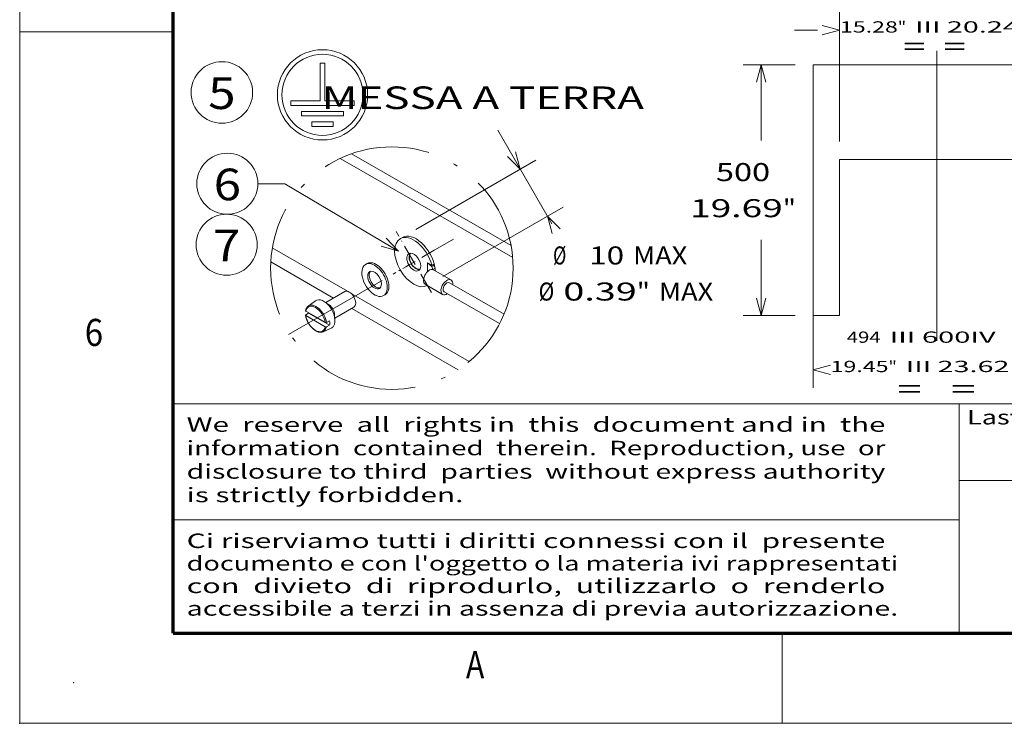
# Model space of a CAD drawing. Extents: x 0 to 297, y 0 to 420.
# Drawn here: x 0 to 109, y 0 to 78 of the extents above; entities that cross this region are included whole.
import ezdxf
from ezdxf.enums import TextEntityAlignment as Align

# ---------------------------------------------------------------- set-up
doc = ezdxf.new("R2010")
doc.units = 0
doc.linetypes.add('CATIA28', pattern=[0])
doc.linetypes.add('DASHDOT', pattern=[18.5, 12, -3, 0.5, -3])
doc.layers.get('0').update_dxf_attribs({"lineweight": 13})
doc.layers.add('General', color=7, linetype='Continuous', lineweight=13)
doc.styles.get("Standard").update_dxf_attribs({"font": 'isocp.shx'})
doc.dimstyles.get("Standard").update_dxf_attribs({"dimtxt": 2.5, "dimasz": 2.5, "dimexe": 1.25, "dimexo": 0.625, "dimtad": 1, "dimcen": 2.5, "dimadec": 0, "dimazin": 0, "dimtfac": 1, "dimtmove": 0, "dimatfit": 0, "dimfxl": 1, "dimarcsym": 0})

# ---------------------------------------------------------------- blocks, each defined once
blk = doc.blocks.new('*D103')
at = {"color": 34, "lineweight": 13, "ltscale": 0.300083}
blk.add_line((52.975227, 65.752568), (58.98793, 55.363751), dxfattribs=at)
at = {"color": 34, "lineweight": 13, "ltscale": 0.384398}
for p, q in [((43.903053, 54.724849), (57.210815, 62.426936)), ((46.908577, 49.531884), (60.216331, 57.233972))]:
    blk.add_line(p, q, dxfattribs=at)
at = {"color": 34, "lineweight": 13}
for points in [[(54.06411, 62.83781), (55.479828, 61.425097), (54.960136, 63.356399)], [(59.901054, 54.819423), (58.485344, 56.232133), (59.005028, 54.300832)]]:
    blk.add_lwpolyline(points, dxfattribs=at)
at = {"color": 34, "lineweight": 9}
for s, p, p2 in [('%%c', (59.109665, 50.863751), (60.576324, 50.863751)), ('10', (63.116333, 50.863751), (66.986069, 50.863751)), ('MAX', (67.986069, 50.863751), (73.990677, 50.863751)), ('Ø', (57.51326, 46.863751), (59.248123, 46.863751)), ('0.39', (60.248123, 46.863751), (68.387604, 46.863751)), ('"', (68.387611, 46.863751), (69.854271, 46.863751)), ('MAX', (70.854279, 46.863751), (76.858887, 46.863751))]:
    blk.add_text(s, height=2, dxfattribs=at).set_placement(p, p2, align=Align.FIT)
blk = doc.blocks.new('*D138')
at = {"color": 7, "lineweight": 9}
for p, q in [((87.929427, 70.993061), (87.929427, 37.182206)), ((115.373872, 70.993061), (115.373872, 37.182206))]:
    blk.add_line(p, q, dxfattribs=at)
for points in [[(89.861279, 39.699844), (87.929427, 39.182206), (89.861279, 38.664567)], [(113.44202, 38.664567), (115.373872, 39.182206), (113.44202, 39.699844)]]:
    blk.add_lwpolyline(points, dxfattribs=at)
for s, p, p2 in [('494', (91.664338, 42.182205), (95.41722, 42.182205)), ('III 600IV', (96.41722, 42.182205), (108.175865, 42.182205)), ('19.45', (89.871711, 38.932206), (96.293181, 38.932206)), ('"', (96.293181, 38.932206), (97.209847, 38.932206)), ('III 23.62"IV', (98.209847, 38.932206), (113.971374, 38.932206))]:
    blk.add_text(s, height=1.25, dxfattribs=at).set_placement(p, p2, align=Align.FIT)
blk = doc.blocks.new('*D139')
at = {"color": 7, "lineweight": 9, "ltscale": 0.358226}
for p, q in [((90.873872, 64.493061), (90.873872, 78.822091)), ((112.429427, 64.493061), (112.429427, 78.822091))]:
    blk.add_line(p, q, dxfattribs=at)
at = {"color": 7, "lineweight": 9, "ltscale": 0.063282}
blk.add_line((85.873872, 76.822091), (88.405166, 76.822091), dxfattribs=at)
at = {"color": 7, "lineweight": 9}
for points in [[(88.94202, 76.304452), (90.873872, 76.822091), (88.94202, 77.339731)], [(114.361279, 77.339731), (112.429427, 76.822091), (114.361279, 76.304452)]]:
    blk.add_lwpolyline(points, dxfattribs=at)
for s, p, p2 in [('388', (92.697792, 79.822091), (96.450675, 79.822091)), ('III 514IV', (97.450675, 79.822091), (109.209319, 79.822091)), ('15.28', (90.905165, 76.572091), (97.326635, 76.572091)), ('"', (97.326635, 76.572091), (98.243302, 76.572091)), ('III 20.24"IV', (99.243302, 76.572091), (115.004829, 76.572091))]:
    blk.add_text(s, height=1.25, dxfattribs=at).set_placement(p, p2, align=Align.FIT)
blk = doc.blocks.new('*D140')
at = {"color": 7, "lineweight": 9, "ltscale": 0.144027}
for p, q in [((85.929427, 72.993061), (80.168351, 72.993061)), ((85.929427, 45.215283), (80.168351, 45.215283))]:
    blk.add_line(p, q, dxfattribs=at)
at = {"color": 7, "lineweight": 9, "ltscale": 0.209722}
for p, q in [((82.168349, 64.604172), (82.168349, 72.993061)), ((82.168349, 45.215283), (82.168349, 53.604172))]:
    blk.add_line(p, q, dxfattribs=at)
at = {"color": 7, "lineweight": 9}
for points in [[(82.685988, 71.06121), (82.168349, 72.993061), (81.650712, 71.06121)], [(81.650712, 47.147135), (82.168349, 45.215283), (82.685988, 47.147135)]]:
    blk.add_lwpolyline(points, dxfattribs=at)
for s, p, p2 in [('500', (77.166045, 60.104172), (83.170657, 60.104172)), ('19.69', (74.29784, 56.104172), (84.572193, 56.104172)), ('"', (84.572193, 56.104172), (86.038861, 56.104172))]:
    blk.add_text(s, height=2, dxfattribs=at).set_placement(p, p2, align=Align.FIT)
blk = doc.blocks.new('BLOCK1')
at = {"layer": 'General', "color": 7, "lineweight": 9, "width": 0.85}
for s, p, p2 in [('Ci riserviamo tutti i diritti connessi con il  presente', (18.500244, 19.432701), (95.946732, 19.432701)), ("documento e con l'oggetto o la materia ivi rappresentati", (18.500244, 16.932701), (97.363937, 16.932701)), ('con  divieto  di  riprodurlo,  utilizzarlo  o  renderlo', (18.500244, 14.432701), (95.946732, 14.432701)), ('accessibile a terzi in assenza di previa autorizzazione.', (18.500244, 11.932701), (97.363937, 11.932701))]:
    blk.add_text(s, height=1.6, dxfattribs=at).set_placement(p, p2, align=Align.FIT)
blk = doc.blocks.new('BLOCK2')
at = {"layer": 'General', "color": 7, "lineweight": 9, "width": 0.85}
for s, p, p2 in [('We  reserve  all  rights in  this  document and in  the', (18.500244, 32.316048), (95.946732, 32.316048)), ('information  contained  therein.  Reproduction, use  or', (18.500244, 29.716047), (95.946732, 29.716047)), ('disclosure to third  parties  without express authority', (18.500244, 27.116047), (95.946732, 27.116047)), ('is strictly forbidden.', (18.500244, 24.516048), (49.178856, 24.516048))]:
    blk.add_text(s, height=1.6, dxfattribs=at).set_placement(p, p2, align=Align.FIT)
blk = doc.blocks.new('BLOCK9')
at = {"layer": 'General', "color": 7, "lineweight": 9, "width": 0.85}
blk.add_text('Last Ver- Prep', height=1.6, dxfattribs=at).set_placement((105, 33.133251), (124.340935, 33.133251), align=Align.FIT)
blk = doc.blocks.new('BLOCK65')
at = {"color": 7, "lineweight": 9}
for points in [[(-264, -61), (-289.197754, -46.046829), (-295.197754, -46.046829)], [(-267.851013, -59.918522), (-264, -61), (-266.794342, -58.137897)]]:
    blk.add_lwpolyline(points, dxfattribs=at)
blk.add_circle((-301.963989, -46.046829), 6.76621, dxfattribs=at)
blk.add_text('6', height=7, dxfattribs=at).set_placement((-305, -49.713257), (-298.927948, -49.713257), align=Align.FIT)
blk = doc.blocks.new('BLOCK66')
at = {"color": 7, "lineweight": 9}
blk.add_circle((-302.111389, -59.575455), 6.76621, dxfattribs=at)
blk.add_text('7', height=7, dxfattribs=at).set_placement((-305.1474, -63.241882), (-299.075348, -63.241882), align=Align.FIT)
blk = doc.blocks.new('BLOCK67')
at = {"color": 7, "lineweight": 9}
blk.add_circle((-303.178528, -25.82148), 6.821482, dxfattribs=at)
for s, height, p, p2 in [('5', 7, (-306.214539, -29.487907), (-300.142487, -29.487907)), ('       MESSA A TERRA', 5, (-296.357025, -29.487907), (-209.613525, -29.487907))]:
    blk.add_text(s, height=height, dxfattribs=at).set_placement(p, p2, align=Align.FIT)
blk = doc.blocks.new('BLOCK68')
at = {"color": 7, "linetype": 'DASHDOT', "lineweight": 9, "ltscale": 0.39}
blk.add_line((-256.735901, -70.18364), (-264.550232, -56.681938), dxfattribs=at)
at = {"color": 7, "linetype": 'DASHDOT', "lineweight": 9, "ltscale": 0.263206}
blk.add_line((-256.087006, -60.795898), (-265.199127, -66.069679), dxfattribs=at)
blk = doc.blocks.new('BLOCK88')
at = {"color": 7, "lineweight": 15}
for p, q in [((247, 500), (-247, 500)), ((-247, 500), (-247, 0)), ((247, 0), (247, 500)), ((-194, 0), (-194, 311)), ((-194, 311), (194, 311)), ((194, 311), (194, 0)), ((-247, 0), (-194, 0)), ((194, 0), (247, 0))]:
    blk.add_line(p, q, dxfattribs=at)

msp = doc.modelspace()

# ---------------------------------------------------------------- linework, layer by layer
at = {"color": 7, "linetype": 'CATIA28', "lineweight": 9}
msp.add_line((101.65165, 42.41591), (101.65165, 74.55379), dxfattribs=at)
at = {"color": 7, "lineweight": 15}
for p, q in [((54.63651, 51.62688), (35.53563, 62.62776)), ((54.45367, 52.95618), (36.77718, 63.1367))]:
    msp.add_line(p, q, dxfattribs=at)
at = {"color": 7, "linetype": 'DASHDOT', "lineweight": 9}
msp.add_line((29.7954, 43.09357), (48.08802, 53.68074), dxfattribs=at)
at = {"color": 7, "lineweight": 15, "ltscale": 0.007144}
for p, q in [((42.17207, 53.72301), (42.41941, 53.86616)), ((45.661, 50.64206), (45.90833, 50.78521)), ((45.79702, 50.31229), (46.04435, 50.45543))]:
    msp.add_line(p, q, dxfattribs=at)
at = {"color": 7, "lineweight": 9, "ltscale": 0.240613}
msp.add_line((36.33435, 47.8878), (27.99417, 52.6912), dxfattribs=at)
at = {"color": 7, "lineweight": 9, "ltscale": 0.201049}
msp.add_line((34.79479, 47.14249), (27.826, 51.15607), dxfattribs=at)
at = {"color": 7, "lineweight": 15, "ltscale": 0.005103}
for p, q in [((38.32765, 50.87055), (38.50432, 50.9728)), ((40.33133, 47.40857), (40.508, 47.51082))]:
    msp.add_line(p, q, dxfattribs=at)
at = {"color": 7, "lineweight": 15, "ltscale": 0.024177}
msp.add_line((45.21286, 51.05672), (45.21389, 50.08964), dxfattribs=at)
at = {"color": 7, "lineweight": 15, "ltscale": 0.013338}
msp.add_line((45.67519, 50.79045), (45.21286, 51.05672), dxfattribs=at)
at = {"color": 7, "lineweight": 15, "ltscale": 0.015264}
msp.add_line((45.21286, 51.05672), (45.661, 50.64206), dxfattribs=at)
at = {"color": 7, "lineweight": 15, "ltscale": 0.008918}
for p, q in [((45.79702, 50.31229), (45.661, 50.64206)), ((46.04435, 50.45543), (45.90833, 50.78521))]:
    msp.add_line(p, q, dxfattribs=at)
at = {"color": 7, "lineweight": 15, "ltscale": 0.004042}
msp.add_line((45.67519, 50.79045), (45.81514, 50.87145), dxfattribs=at)
at = {"color": 7, "lineweight": 15, "ltscale": 0.000519}
msp.add_line((45.79702, 50.31229), (45.79704, 50.29152), dxfattribs=at)
at = {"color": 7, "lineweight": 15, "ltscale": 0.003174}
msp.add_line((45.90833, 50.78521), (45.81514, 50.87145), dxfattribs=at)
at = {"color": 7, "lineweight": 15, "ltscale": 0.056134}
for p, q in [((45.85297, 50.26631), (47.79871, 49.14569)), ((44.92968, 48.66317), (46.87541, 47.54256))]:
    msp.add_line(p, q, dxfattribs=at)
at = {"color": 7, "lineweight": 15, "ltscale": 0.007488}
msp.add_line((46.04435, 50.45543), (46.04467, 50.1559), dxfattribs=at)
at = {"color": 7, "lineweight": 15, "ltscale": 0.174679}
msp.add_line((47.62403, 48.84239), (53.67879, 45.35524), dxfattribs=at)
at = {"color": 7, "lineweight": 15, "ltscale": 0.060921}
msp.add_line((33.91922, 46.63571), (36.02829, 47.85638), dxfattribs=at)
at = {"color": 7, "lineweight": 9, "ltscale": 0.378046}
msp.add_line((49.82636, 40.11727), (36.72243, 47.66429), dxfattribs=at)
at = {"color": 7, "lineweight": 15, "ltscale": 0.177266}
msp.add_line((47.05009, 47.84585), (53.19453, 44.30705), dxfattribs=at)
at = {"color": 7, "lineweight": 15, "ltscale": 0.02472}
for p, q in [((31.97545, 46.25146), (32.77348, 46.83528)), ((33.61957, 43.41074), (34.52334, 43.81186))]:
    msp.add_line(p, q, dxfattribs=at)
at = {"color": 7, "lineweight": 15, "ltscale": 0.06092}
msp.add_line((34.92106, 44.90473), (37.0301, 46.12537), dxfattribs=at)
at = {"color": 7, "lineweight": 9, "ltscale": 0.34005}
msp.add_line((48.58292, 39.20142), (36.79602, 45.98991), dxfattribs=at)
at = {"color": 7, "lineweight": 15, "ltscale": 0.008976}
msp.add_line((31.70476, 45.27435), (32.00005, 45.47859), dxfattribs=at)
at = {"color": 7, "lineweight": 15, "ltscale": 0.061859}
for p, q in [((33.85565, 44.45068), (31.7115, 45.68558)), ((33.85617, 43.96079), (31.71202, 45.19568))]:
    msp.add_line(p, q, dxfattribs=at)
at = {"color": 7, "lineweight": 15, "ltscale": 0.067665}
msp.add_line((34.34548, 44.12777), (32.00005, 45.47859), dxfattribs=at)
at = {"color": 7, "lineweight": 15, "ltscale": 0.009806}
for p, q in [((33.99193, 44.44669), (34.34496, 44.61767)), ((33.99245, 43.95679), (34.34548, 44.12777))]:
    msp.add_line(p, q, dxfattribs=at)
at = {"color": 7, "linetype": 'DASHDOT', "lineweight": 9}
msp.add_circle((41.24757, 50.46251), 13.43948, dxfattribs=at)
at = {"color": 7, "lineweight": 15}
for centre, radius, start, end in [((32.59438, 45.58699), 0.9238, 148.052468, 170.885214), ((32.37085, 45.71737), 0.66462, 126.513515, 147.393809), ((31.72585, 45.2352), 0.0441, 118.320996, 183.550347), ((31.73536, 45.24599), 0.05517, 194.238484, 245.109797), ((33.92788, 44.59355), 0.16039, 243.180324, 293.56126), ((33.9284, 44.10365), 0.16039, 243.180324, 293.56126)]:
    msp.add_arc(centre, radius, start, end, dxfattribs=at)
for centre, major_axis, start_param, end_param in [((43.67483, 51.12653), (1.50276, -2.59648), 3.141593467, 6.277694726), ((43.67483, 51.12653), (1.50276, -2.59648), 1.125235086, 3.141593467), ((43.92216, 51.26968), (1.50276, -2.59648), 0.985327453, 3.141592667), ((39.50616, 49.24181), (1.00184, -1.73099), 0.000000013, 3.141592667), ((43.67483, 51.12653), (0.5435, -0.93906), 3.141592667, 6.28318532), ((43.92216, 51.26968), (0.5177, -0.89449), 3.42699083, 6.149966605), ((43.67483, 51.12653), (0.5435, -0.93906), 0.785398176, 3.141592667), ((43.92216, 51.26968), (0.5435, -0.93906), 3.371717333, 3.92699083), ((43.92216, 51.26968), (0.5435, -0.93906), 3.92699083, 6.053060638), ((43.92216, 51.26968), (0.5177, -0.89449), 3.274812038, 3.42699083), ((39.32949, 49.13956), (1.00184, -1.73099), 3.141592667, 3.92699083), ((39.32949, 49.13956), (1.00184, -1.73099), 0.000000013, 3.141592667), ((43.67483, 51.12653), (0.5435, -0.93906), 0.000000013, 0.785398176), ((45.39133, 49.46474), (-0.46165, -0.80156), 3.25617959, 6.283185284), ((45.39133, 49.46474), (-0.46165, -0.80156), 3.14160147, 3.25617959), ((39.32949, 49.13956), (1.00184, -1.73099), 3.92699083, 6.28318532), ((39.32949, 49.13956), (0.53849, -0.93041), 3.141592667, 6.28318532), ((39.50616, 49.24181), (0.53849, -0.93041), 3.306786388, 6.117991581), ((39.32949, 49.13956), (0.53849, -0.93041), 0.785398176, 3.141592667), ((47.33706, 48.34412), (-0.46165, -0.80156), 3.14159263, 3.926990793), ((47.33706, 48.34412), (-0.46165, -0.80156), 2.24160711, 3.14159263), ((36.5292, 46.99088), (0.50092, -0.86549), 6.283156221, 9.424748874), ((39.32949, 49.13956), (0.53849, -0.93041), 0.000000013, 0.785398176), ((47.33706, 48.34412), (-0.46165, -0.80156), 3.926990793, 6.283185284), ((47.33706, 48.34412), (-0.28697, -0.49827), 3.926990793, 6.283185284), ((47.33706, 48.34412), (-0.28697, -0.49827), 3.14159263, 3.926990793), ((33.70251, 45.35488), (0.87661, -1.51461), 0.285398176, 3.203496193), ((47.33706, 48.34412), (-0.46165, -0.80156), 6.283185284, 7.18317085), ((34.19718, 45.64118), (0.50092, -0.86549), 0.578466009, 2.563125054), ((33.1725, 45.04813), (-0.84374, 1.45782), 0.934370677, 0.964460236), ((33.1725, 45.04813), (-0.84374, 1.45782), 3.747928771, 4.106052889), ((33.70251, 45.35488), (0.87661, -1.51461), 6.221281764, 6.568583484)]:
    msp.add_ellipse(centre, major_axis=major_axis, ratio=0.57735, start_param=start_param, end_param=end_param, dxfattribs=at)
at = {"color": 7, "lineweight": 9}
for centre, major_axis, start_param, end_param in [((32.78383, 44.82318), (0.77374, -1.33687), 0.98086151, 3.731527497), ((32.84834, 44.86052), (0.82364, -1.42309), 0.968879831, 3.203497484), ((32.78383, 44.82318), (0.77374, -1.33687), 4.122454163, 6.87312015), ((32.84834, 44.86052), (0.82364, -1.42309), 6.22128122, 6.885101829)]:
    msp.add_ellipse(centre, major_axis=major_axis, ratio=0.57735, start_param=start_param, end_param=end_param, dxfattribs=at)
at = {"color": 7, "lineweight": 15}
msp.add_open_spline([(31.7115, 45.68558), (31.69008, 45.69791), (31.67865, 45.71601), (31.68176, 45.73341)], degree=3, dxfattribs=at)
msp.add_open_spline([(31.68213, 45.23249), (31.68453, 45.21662), (31.68974, 45.18477), (31.69873, 45.13695), (31.70893, 45.08887), (31.72043, 45.04009), (31.73326, 44.99065), (31.74744, 44.94061), (31.76284, 44.89051), (31.77943, 44.84038), (31.79719, 44.79029), (31.81611, 44.74029), (31.83616, 44.69042), (31.85731, 44.64075), (31.87956, 44.59133), (31.90286, 44.5422), (31.92719, 44.49343), (31.95254, 44.44506), (31.97886, 44.39714), (32.00614, 44.34973), (32.03433, 44.30288), (32.06342, 44.25665), (32.09337, 44.21107), (32.12415, 44.16619), (32.15572, 44.12208), (32.18806, 44.07877), (32.22112, 44.03632), (32.25488, 43.99476), (32.2893, 43.95415), (32.32434, 43.91453), (32.35997, 43.87594), (32.39615, 43.83843), (32.43285, 43.80204), (32.47003, 43.7668), (32.50765, 43.73276), (32.54567, 43.69995), (32.58407, 43.66841), (32.6228, 43.63819), (32.66183, 43.6093), (32.70112, 43.5818), (32.74063, 43.5557), (32.78033, 43.53105), (32.82018, 43.50787), (32.86015, 43.4862), (32.90021, 43.46606), (32.94031, 43.44749), (32.98043, 43.43051), (33.02052, 43.41516), (33.06056, 43.40146), (33.09706, 43.39048), (33.12993, 43.38179), (33.1578, 43.3753), (33.18422, 43.36993), (33.20916, 43.36554), (33.23401, 43.36188), (33.26349, 43.35837), (33.29757, 43.35559), (33.33615, 43.35427), (33.37434, 43.35484), (33.41208, 43.35731), (33.44932, 43.36171), (33.48598, 43.36806), (33.522, 43.37635), (33.55629, 43.38632), (33.58884, 43.39775), (33.60942, 43.40623), (33.61957, 43.41073)], degree=3, knots=[0, 0, 0, 0, 0.09629842, 0.193619922, 0.291922239, 0.391160308, 0.494302832, 0.598330089, 0.703182256, 0.808797642, 0.915105246, 1.02204489, 1.12954766, 1.237543414, 1.34595699, 1.454718713, 1.563754371, 1.672989159, 1.782346732, 1.891752221, 2.001129663, 2.110403158, 2.2194985, 2.328339326, 2.436851418, 2.544961271, 2.652600621, 2.759694856, 2.866175104, 2.971973829, 3.077033139, 3.181283106, 3.284664041, 3.387118253, 3.488603348, 3.589056914, 3.688432602, 3.786687118, 3.883798957, 3.979716613, 4.074411375, 4.167859817, 4.260066544, 4.350995231, 4.440638893, 4.528998035, 4.61611404, 4.701964306, 4.786568634, 4.869954538, 4.930569188, 4.990561706, 5.041640156, 5.092286047, 5.142510611, 5.192328527, 5.270397195, 5.347555401, 5.423876878, 5.499439021, 5.574393062, 5.648753093, 5.722606672, 5.796042682, 5.862881222, 5.929514709, 5.929514709, 5.929514709, 5.929514709], dxfattribs=at)
at = {"color": 7, "lineweight": 5}
for p in [(42.17207, 53.72301), (45.17759, 48.53005)]:
    msp.add_point(p, dxfattribs=at)
at = {"layer": 'General', "color": 7, "lineweight": 9}
for q in [(0, 420), (297, 0)]:
    msp.add_line((0, 0), q, dxfattribs=at)
at = {"layer": 'General', "color": 7, "lineweight": 70}
for q in [(17, 410), (287, 10)]:
    msp.add_line((17, 10), q, dxfattribs=at)
at = {"layer": 'General', "color": 7, "lineweight": 9, "ltscale": 0.425}
msp.add_line((0, 76.66667), (17, 76.66667), dxfattribs=at)
at = {"layer": 'General', "color": 7, "lineweight": 9, "ltscale": 0.0125}
for p, q in [((33.30862, 73.17018), (33.80862, 73.17018)), ((30.05862, 69.00351), (30.05862, 68.50351)), ((37.05862, 69.00351), (37.05862, 68.50351)), ((31.22529, 67.83685), (31.22529, 67.33685)), ((35.89196, 67.83685), (35.89196, 67.33685)), ((32.39196, 66.67018), (32.39196, 66.17018)), ((34.72529, 66.67018), (34.72529, 66.17018))]:
    msp.add_line(p, q, dxfattribs=at)
at = {"layer": 'General', "color": 7, "lineweight": 9, "ltscale": 0.104167}
for p, q in [((33.30862, 73.17018), (33.30862, 69.00351)), ((33.80862, 73.17018), (33.80862, 69.00351))]:
    msp.add_line(p, q, dxfattribs=at)
at = {"layer": 'General', "color": 7, "lineweight": 9, "ltscale": 0.08125}
for p, q in [((30.05862, 69.00351), (33.30862, 69.00351)), ((33.80862, 69.00351), (37.05862, 69.00351))]:
    msp.add_line(p, q, dxfattribs=at)
at = {"layer": 'General', "color": 7, "lineweight": 9, "ltscale": 0.175}
msp.add_line((30.05862, 68.50351), (37.05862, 68.50351), dxfattribs=at)
at = {"layer": 'General', "color": 7, "lineweight": 9, "ltscale": 0.116667}
for p, q in [((31.22529, 67.83685), (35.89196, 67.83685)), ((31.22529, 67.33685), (35.89196, 67.33685))]:
    msp.add_line(p, q, dxfattribs=at)
at = {"layer": 'General', "color": 7, "lineweight": 9, "ltscale": 0.058333}
for p, q in [((32.39196, 66.67018), (34.72529, 66.67018)), ((32.39196, 66.17018), (34.72529, 66.17018))]:
    msp.add_line(p, q, dxfattribs=at)
at = {"layer": 'General', "color": 7, "lineweight": 15}
for p, q in [((17, 35.40025), (104.12, 35.40025)), ((104.12, 35.40025), (274.3, 35.40025)), ((104.12, 10), (104.12, 35.40025)), ((104.12, 26.9335), (287, 26.9335)), ((17, 22.5581), (104.12, 22.5581))]:
    msp.add_line(p, q, dxfattribs=at)
at = {"layer": 'General', "color": 7, "lineweight": 9, "ltscale": 0.25}
msp.add_line((84.5, 0), (84.5, 10), dxfattribs=at)
at = {"layer": 'General', "color": 7, "lineweight": 9}
for radius in [5, 4.5]:
    msp.add_circle((33.55862, 69.67018), radius, dxfattribs=at)
at = {"layer": 'General', "color": 1, "lineweight": 5}
for p in [(6, 4.5), (0, 0)]:
    msp.add_point(p, dxfattribs=at)

# ---------------------------------------------------------------- block references
at = {"lineweight": 0}
for name, p, xscale, yscale, zscale in [('BLOCK67', (173.99636, 82.84292), 0.5, 0.5, 0.5), ('BLOCK88', (101.65165, 45.21528), 0.055556, 0.055556, 0.055556), ('BLOCK65', (173.99636, 82.84292), 0.5, 0.5, 0.5), ('BLOCK66', (173.99636, 82.84292), 0.5, 0.5, 0.5), ('BLOCK68', (173.99636, 82.84292), 0.5, 0.5, 0.5)]:
    msp.add_blockref(name, p, dxfattribs=dict(at, xscale=xscale, yscale=yscale, zscale=zscale))
at = {"layer": 'General', "lineweight": 0}
for name in ['BLOCK2', 'BLOCK9', 'BLOCK1']:
    msp.add_blockref(name, (0, 0), dxfattribs=at)

# ---------------------------------------------------------------- texts
at = {"color": 7, "lineweight": 9}
for s, p, p2 in [('=  =', (97.90177, 74.0431), (104.84125, 74.0431)), ('=   =', (97.25452, 36.07308), (105.92887, 36.07308))]:
    msp.add_text(s, height=2, dxfattribs=at).set_placement(p, p2, align=Align.FIT)
at = {"layer": 'General', "color": 7, "lineweight": 9}
for s, p, p2 in [('6', (7.21337, 41.83307), (9.23663, 41.83307)), ('A', (49.46337, 4.99976), (51.48663, 4.99976))]:
    msp.add_text(s, height=3, dxfattribs=at).set_placement(p, p2, align=Align.FIT)

# ---------------------------------------------------------------- dimensions: what is measured, and where the dimension line sits
at = {"color": 0, "lineweight": 0}
for base, p1, p2, angle, text, override, picture, middle, dimtype in [((90.87387, 76.82209), (112.42943, 62.49306), (90.87387, 62.49306), 180, '<>III 514IV', {"dimlfac": 18}, '*D139', (102.955, 76.82209), 161), ((115.37387, 39.18221), (87.92943, 72.99306), (115.37387, 72.99306), 0, '<>III 600IV', {"dimlfac": 18}, '*D138', (101.92154, 39.18221), 161), ((58.48534, 56.23213), (42.17207, 53.72301), (45.17759, 48.53005), 300.059244, '%%c10MAX', {"dimlfac": 2}, '*D103', (63.42949, 47.68957), 160)]:
    dim = msp.add_linear_dim(base=base, p1=p1, p2=p2, angle=angle, text=text, dimstyle='STANDARD', override=override, dxfattribs=at)
    dim.commit()
    dim.dimension.update_dxf_attribs({"geometry": picture, "text_midpoint": middle, "dimtype": dimtype, "oblique_angle": 89.999523})
dim = msp.add_linear_dim(base=(82.16835, 72.99306), p1=(87.92943, 45.21528), p2=(87.92943, 72.99306), angle=90, dimstyle='STANDARD', override={"dimlfac": 18}, dxfattribs=at)
dim.commit()
dim.dimension.update_dxf_attribs({"geometry": '*D140', "text_midpoint": (82.16835, 59.10417), "dimtype": 161, "oblique_angle": 89.999523})

doc.saveas('drawing.dxf')
